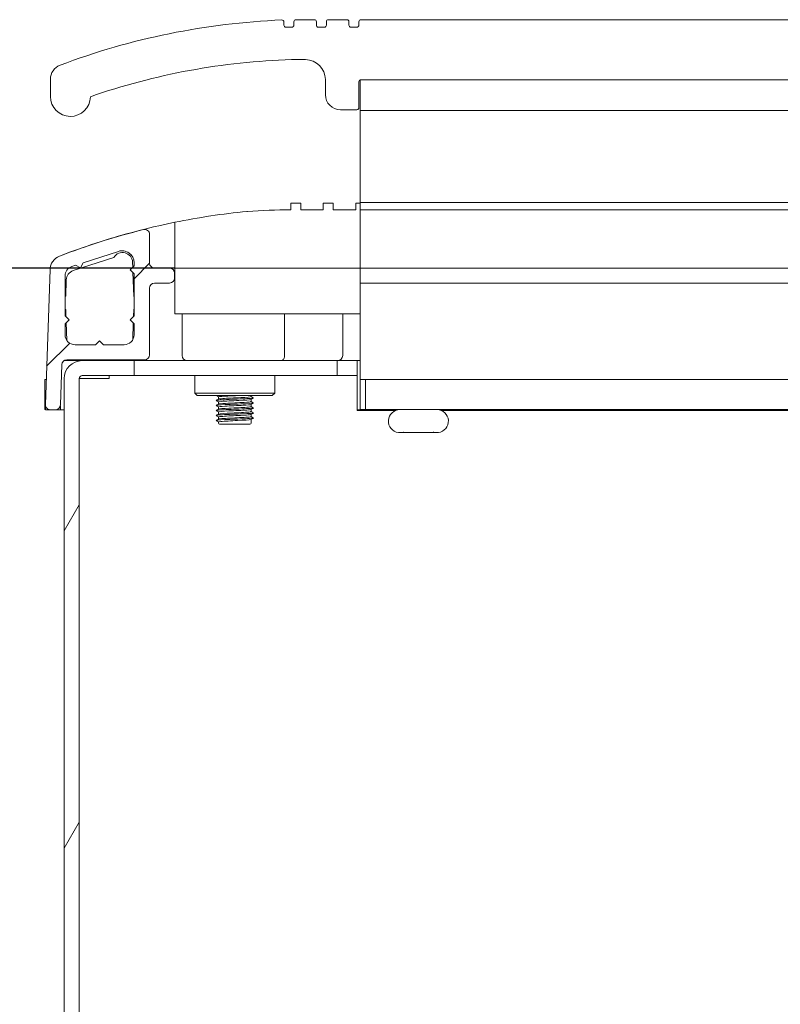
# Model space of a CAD drawing. Units: millimetres. Extents: x 0 to 2100, y 0 to 1485.
# Drawn here: x 1083 to 1160, y 1202 to 1300 of the extents above; entities that cross this region are included whole.
import ezdxf

# ---------------------------------------------------------------- set-up
doc = ezdxf.new("R2010")
doc.units = ezdxf.units.MM
doc.header["$LTSCALE"] = 5
for name, color, linetype, lineweight in [('Dimension (ISO)', 7, 'Continuous', 25), ('Hatch (ISO)', 7, 'Continuous', 18), ('Visible (ISO)', 7, 'Continuous', 18)]:
    doc.layers.add(name, color=color, linetype=linetype, lineweight=lineweight)
doc.styles.add('Note Text (ISO)', font='tahoma.ttf')
doc.dimstyles.new('Default (ISO)-12', dxfattribs={"dimscale": 5, "dimtxt": 3, "dimasz": 2.5, "dimexe": 3.175, "dimexo": 0, "dimgap": 0.762, "dimtad": 1, "dimrnd": 1e-08, "dimzin": 0, "dimdsep": 46, "dimtxsty": 'Note Text (ISO)', "dimcen": 0.09, "dimdle": 10, "dimclrd": 256, "dimclre": 256, "dimclrt": 256, "dimazin": 0, "dimtfac": 1.1684, "dimtmove": 0, "dimatfit": 3, "dimfxl": 1, "dimtolj": 1, "dimtzin": 0, "dimlwd": -1, "dimlwe": -1, "dimarcsym": 0})

# ---------------------------------------------------------------- blocks, each defined once
blk = doc.blocks.new('*D24')
at = {"layer": 'Defpoints', "color": 0, "transparency": 16777216}
for p in [(988.949, 1275.562), (1098.949, 1275.562), (1098.894, 913.302)]:
    blk.add_point(p, dxfattribs=at)
at = {"layer": 'Dimension (ISO)', "transparency": 16777216}
for p, q in [((1098.949, 1275.562), (973.074, 1275.562)), ((988.949, 925.802), (988.949, 1263.062)), ((1098.894, 913.302), (973.074, 913.302))]:
    blk.add_line(p, q, dxfattribs=at)
for points in [[(986.866, 1263.062), (991.032, 1263.062), (988.949, 1275.562)], [(986.866, 925.802), (991.032, 925.802), (988.949, 913.302)]]:
    blk.add_solid(points, dxfattribs=at)
at = {"layer": 'Dimension (ISO)', "transparency": 16777216, "insert": (965.515, 990.193), "char_height": 15, "attachment_point": 1, "rotation": 90, "style": 'Note Text (ISO)'}
blk.add_mtext('\\A1;362.26 mm [14.262 in]', dxfattribs=at)

msp = doc.modelspace()

# ---------------------------------------------------------------- hatches: boundary and pattern name
at = {"layer": 'Hatch (ISO)'}
h = msp.add_hatch(dxfattribs=at)
h.set_pattern_fill('ANSI31', color=256, scale=127, style=0)
h.set_pattern_definition([(45, (0, 0), (-11.22532, 11.22532), [])])
edge = h.paths.add_edge_path()
edge.add_ellipse((1095.931, 1266.893), major_axis=(0.5, 0), ratio=1, start_angle=270, end_angle=360)
edge.add_line((1096.431, 1266.893), (1096.431, 1273.563))
edge.add_ellipse((1096.931, 1273.563), major_axis=(0, 0.5), ratio=1, start_angle=0, end_angle=90, ccw=False)
edge.add_line((1096.931, 1274.063), (1098.431, 1274.063))
edge.add_ellipse((1098.431, 1274.563), major_axis=(0.5, 0), ratio=1, start_angle=270, end_angle=360)
edge.add_line((1098.931, 1274.563), (1098.931, 1275.063))
edge.add_ellipse((1098.431, 1275.063), major_axis=(0, 0.5), ratio=1, start_angle=270, end_angle=360)
edge.add_line((1098.431, 1275.563), (1096.931, 1275.563))
edge.add_ellipse((1096.931, 1276.063), major_axis=(-0.5, 0), ratio=1, start_angle=0, end_angle=90, ccw=False)
edge.add_line((1096.431, 1276.063), (1096.431, 1278.925))
edge.add_ellipse((1095.931, 1278.925), major_axis=(0, 0.5), ratio=1, start_angle=270, end_angle=374.03197)
edge.add_ellipse((1113.024, 1210.529), major_axis=(-68.881, -17.215), ratio=1, start_angle=270, end_angle=277.09352)
edge.add_ellipse((1087.976, 1275.358), major_axis=(-1.399, -0.541), ratio=1, start_angle=270, end_angle=336.88905)
edge.add_line((1086.477, 1275.41), (1086.009, 1261.91))
edge.add_ellipse((1086.508, 1261.893), major_axis=(-0.017, -0.5), ratio=1, start_angle=270, end_angle=361.98546)
edge.add_line((1086.508, 1261.393), (1087.018, 1261.393))
edge.add_ellipse((1087.018, 1261.893), major_axis=(0.5, 0), ratio=1, start_angle=270, end_angle=358)
edge.add_line((1087.518, 1261.875), (1087.659, 1265.91))
edge.add_ellipse((1088.158, 1265.893), major_axis=(0.017, 0.5), ratio=1, start_angle=2, end_angle=90, ccw=False)
edge.add_line((1088.158, 1266.393), (1095.931, 1266.393))
edge = h.paths.add_edge_path(flags=0)
edge.add_line((1087.981, 1269.993), (1088.381, 1270.393))
edge.add_line((1088.381, 1270.393), (1087.981, 1270.793))
edge.add_line((1087.981, 1270.793), (1087.981, 1274.776))
edge.add_ellipse((1088.981, 1274.776), major_axis=(0, 1), ratio=1, start_angle=18, end_angle=90, ccw=False)
edge.add_line((1088.672, 1275.727), (1089.027, 1275.842))
edge.add_line((1089.027, 1275.842), (1089.531, 1275.586))
edge.add_line((1089.531, 1275.586), (1089.788, 1276.09))
edge.add_line((1089.788, 1276.09), (1093.31, 1277.234))
edge.add_ellipse((1093.681, 1276.093), major_axis=(1.141, 0.371), ratio=1, start_angle=342, end_angle=450, ccw=False)
edge.add_line((1094.881, 1276.093), (1094.881, 1275.793))
edge.add_line((1094.881, 1275.793), (1094.481, 1275.393))
edge.add_line((1094.481, 1275.393), (1094.881, 1274.993))
edge.add_line((1094.881, 1274.993), (1094.881, 1270.793))
edge.add_line((1094.881, 1270.793), (1094.481, 1270.393))
edge.add_line((1094.481, 1270.393), (1094.881, 1269.993))
edge.add_line((1094.881, 1269.993), (1094.881, 1268.893))
edge.add_ellipse((1093.881, 1268.893), major_axis=(0, -1), ratio=1, start_angle=0, end_angle=90, ccw=False)
edge.add_line((1093.881, 1267.893), (1091.831, 1267.893))
edge.add_line((1091.831, 1267.893), (1091.431, 1268.293))
edge.add_line((1091.431, 1268.293), (1091.031, 1267.893))
edge.add_line((1091.031, 1267.893), (1088.981, 1267.893))
edge.add_ellipse((1088.981, 1268.893), major_axis=(-1, 0), ratio=1, start_angle=0, end_angle=90, ccw=False)
edge.add_line((1087.981, 1268.893), (1087.981, 1269.993))
h = msp.add_hatch(dxfattribs=at)
h.set_pattern_fill('ANSI31', color=256, scale=127, angle=14.99998, style=0)
h.set_pattern_definition([(60, (0, 0), (-13.74815, 7.9375), [])])
edge = h.paths.add_edge_path()
edge.add_line((1094.805, 913.302), (1094.805, 914.802))
edge.add_line((1094.805, 914.802), (1091.2, 914.802))
edge.add_ellipse((1091.2, 913.002), major_axis=(-1.8, 0), ratio=1, start_angle=270, end_angle=360)
edge.add_line((1089.4, 913.002), (1089.4, 902.803))
edge.add_ellipse((1089.399, 902.803), major_axis=(0, -0.0005), ratio=1, start_angle=270, end_angle=450, ccw=False)
edge.add_line((1089.399, 902.803), (1089.399, 1264.502))
edge.add_ellipse((1089.699, 1264.502), major_axis=(0, 0.3), ratio=1, start_angle=0, end_angle=90, ccw=False)
edge.add_line((1089.699, 1264.802), (1094.899, 1264.802))
edge.add_line((1094.899, 1264.802), (1094.899, 1266.302))
edge.add_line((1094.899, 1266.302), (1089.699, 1266.302))
edge.add_ellipse((1089.699, 1264.502), major_axis=(-1.8, 0), ratio=1, start_angle=270, end_angle=360)
edge.add_line((1087.899, 1264.502), (1087.899, 902.803))
edge.add_ellipse((1089.399, 902.803), major_axis=(0, -1.501), ratio=1, start_angle=270, end_angle=450)
edge.add_line((1090.9, 902.803), (1090.9, 913.002))
edge.add_ellipse((1091.2, 913.002), major_axis=(0, 0.3), ratio=1, start_angle=0, end_angle=90, ccw=False)
edge.add_line((1091.2, 913.302), (1094.805, 913.302))
h.paths.add_polyline_path([(1101.4, 913.302), (1101.4, 914.802), (1098.994, 914.802), (1098.994, 913.302)])

# ---------------------------------------------------------------- linework, layer by layer
at = {"layer": 'Visible (ISO)'}
for p, q in [((1109.864, 1299.852), (1109.864, 1300.172)), ((1110.864, 1300.202), (1110.864, 1299.852)), ((1112.914, 1300.402), (1111.064, 1300.402)), ((1113.114, 1299.852), (1113.114, 1300.202)), ((1114.114, 1300.202), (1114.114, 1299.852)), ((1116.164, 1300.402), (1114.314, 1300.402)), ((1116.364, 1299.852), (1116.364, 1300.202)), ((1117.364, 1300.202), (1117.364, 1299.852)), ((1186.914, 1300.402), (1117.564, 1300.402)), ((1110.664, 1299.652), (1110.064, 1299.652)), ((1113.914, 1299.652), (1113.314, 1299.652)), ((1117.164, 1299.652), (1116.564, 1299.652)), ((1110.624, 1296.406), (1112.016, 1296.406)), ((1086.512, 1294.448), (1086.512, 1292.733)), ((1114.014, 1294.406), (1114.014, 1292.902)), ((1117.364, 1291.602), (1117.364, 1294.202)), ((1117.489, 1293.902), (1117.489, 1294.387)), ((1117.489, 1293.902), (1117.489, 1291.475)), ((1117.564, 1294.402), (1186.914, 1294.402)), ((1115.514, 1291.402), (1117.164, 1291.402)), ((1117.489, 1291.475), (1117.489, 1291.331)), ((1117.489, 1291.331), (1117.489, 1282.114)), ((1117.489, 1291.331), (1186.989, 1291.331)), ((1117.489, 1282.114), (1117.489, 1282.052)), ((1117.489, 1282.114), (1186.989, 1282.114)), ((1110.549, 1282.052), (1111.549, 1282.052)), ((1110.549, 1282.052), (1110.549, 1281.802)), ((1110.549, 1281.802), (1110.549, 1281.392)), ((1111.549, 1281.802), (1111.549, 1282.052)), ((1111.549, 1281.392), (1111.549, 1281.802)), ((1113.799, 1281.392), (1111.549, 1281.392)), ((1113.799, 1282.052), (1114.799, 1282.052)), ((1113.799, 1282.052), (1113.799, 1281.802)), ((1113.799, 1281.802), (1113.799, 1281.392)), ((1114.799, 1281.802), (1114.799, 1282.052)), ((1114.799, 1281.392), (1114.799, 1281.802)), ((1117.049, 1281.392), (1114.799, 1281.392)), ((1117.049, 1282.052), (1117.489, 1282.052)), ((1117.049, 1282.052), (1117.049, 1281.802)), ((1117.049, 1281.802), (1117.049, 1281.392)), ((1117.489, 1281.802), (1117.489, 1282.052)), ((1117.489, 1281.802), (1117.489, 1276.062)), ((1117.489, 1281.402), (1186.989, 1281.402)), ((1098.949, 1280.14), (1098.949, 1276.062)), ((1096.431, 1276.063), (1096.431, 1278.925)), ((1089.788, 1276.09), (1093.31, 1277.234)), ((1092.87, 1276.628), (1088.796, 1275.305)), ((1086.477, 1275.41), (1086.009, 1261.91)), ((1088.672, 1275.727), (1089.027, 1275.842)), ((1089.027, 1275.842), (1089.531, 1275.586)), ((1089.531, 1275.586), (1089.788, 1276.09)), ((1094.881, 1275.793), (1094.481, 1275.393)), ((1094.481, 1275.393), (1094.881, 1274.993)), ((1094.747, 1275.659), (1094.73, 1276.154)), ((1094.881, 1276.093), (1094.881, 1275.793)), ((1098.431, 1275.563), (1096.931, 1275.563)), ((1098.949, 1275.562), (1098.949, 1276.062)), ((1098.949, 1270.972), (1098.949, 1275.562)), ((1098.949, 1275.562), (1117.489, 1275.562)), ((1117.489, 1276.062), (1117.489, 1275.562)), ((1117.489, 1275.562), (1186.989, 1275.562)), ((1117.489, 1275.562), (1117.489, 1270.972)), ((1087.981, 1270.793), (1087.981, 1274.776)), ((1088.106, 1274.388), (1088.049, 1272.752)), ((1094.849, 1272.752), (1094.766, 1275.107)), ((1094.881, 1274.993), (1094.881, 1270.793)), ((1098.931, 1274.563), (1098.931, 1275.063)), ((1098.949, 1274.802), (1098.949, 1274.802)), ((1096.431, 1266.893), (1096.431, 1273.563)), ((1096.931, 1274.063), (1098.431, 1274.063)), ((1117.489, 1274.062), (1186.989, 1274.062)), ((1088.049, 1272.752), (1087.981, 1272.752)), ((1087.981, 1271.429), (1088.049, 1271.429)), ((1088.049, 1271.429), (1088.074, 1270.699)), ((1094.825, 1270.737), (1094.849, 1271.429)), ((1088.381, 1270.393), (1087.981, 1270.793)), ((1087.981, 1269.993), (1088.381, 1270.393)), ((1094.881, 1270.793), (1094.481, 1270.393)), ((1094.481, 1270.393), (1094.881, 1269.993)), ((1117.489, 1270.972), (1098.949, 1270.972)), ((1099.699, 1270.972), (1099.699, 1266.802)), ((1109.93, 1266.802), (1109.93, 1270.972)), ((1115.742, 1266.802), (1115.742, 1270.972)), ((1117.489, 1270.972), (1117.489, 1266.302)), ((1087.981, 1268.893), (1087.981, 1269.993)), ((1088.095, 1270.107), (1088.157, 1268.326)), ((1094.742, 1268.385), (1094.801, 1270.072)), ((1094.881, 1269.993), (1094.881, 1268.893)), ((1091.431, 1268.293), (1091.031, 1267.893)), ((1091.831, 1267.893), (1091.431, 1268.293)), ((1091.031, 1267.893), (1088.981, 1267.893)), ((1093.881, 1267.893), (1091.831, 1267.893)), ((1088.158, 1266.393), (1095.931, 1266.393)), ((1087.518, 1261.875), (1087.659, 1265.91)), ((1089.399, 1266.302), (1087.87, 1266.302)), ((1115.199, 1266.302), (1089.399, 1266.302)), ((1089.399, 1266.302), (1089.399, 1266.277)), ((1094.899, 1266.302), (1089.699, 1266.302)), ((1094.899, 1264.802), (1094.899, 1266.302)), ((1117.199, 1266.302), (1115.199, 1266.302)), ((1115.199, 1266.302), (1115.199, 1264.802)), ((1117.489, 1266.302), (1117.199, 1266.302)), ((1117.199, 1264.802), (1117.199, 1266.302)), ((1117.489, 1266.302), (1117.489, 1264.902)), ((1086.095, 1264.402), (1085.964, 1264.402)), ((1085.964, 1261.402), (1085.964, 1264.402)), ((1087.899, 1264.502), (1087.899, 902.803)), ((1087.899, 1264.502), (1087.899, 1264.502)), ((1089.399, 902.803), (1089.399, 1264.502)), ((1089.699, 1264.502), (1089.399, 1264.502)), ((1089.699, 1264.802), (1094.899, 1264.802)), ((1089.699, 1264.502), (1092.399, 1264.502)), ((1092.399, 1264.802), (1092.399, 1264.502)), ((1115.199, 1264.802), (1094.899, 1264.802)), ((1100.949, 1264.802), (1100.949, 1263.052)), ((1108.949, 1264.802), (1108.949, 1263.052)), ((1115.199, 1264.802), (1117.199, 1264.802)), ((1117.199, 1264.502), (1117.199, 1264.802)), ((1117.199, 1264.502), (1117.199, 1261.302)), ((1117.489, 1264.402), (1117.489, 1264.902)), ((1117.489, 1264.402), (1118.014, 1264.402)), ((1117.489, 1261.392), (1117.489, 1264.402)), ((1186.464, 1264.402), (1118.014, 1264.402)), ((1118.014, 1261.402), (1118.014, 1264.402)), ((1100.949, 1263.052), (1108.949, 1263.052)), ((1101.199, 1262.802), (1100.949, 1263.052)), ((1101.199, 1262.802), (1108.699, 1262.802)), ((1103.32, 1262.674), (1103.32, 1262.457)), ((1106.578, 1262.802), (1106.578, 1262.703)), ((1106.578, 1262.421), (1106.578, 1262.203)), ((1108.699, 1262.802), (1108.949, 1263.052)), ((1085.964, 1261.402), (1086.009, 1261.402)), ((1086.009, 1261.392), (1086.009, 1261.874)), ((1087.509, 1261.392), (1086.009, 1261.392)), ((1086.508, 1261.393), (1087.018, 1261.393)), ((1087.509, 1261.798), (1087.509, 1261.392)), ((1087.509, 1261.392), (1087.899, 1261.392)), ((1103.32, 1262.174), (1103.32, 1261.957)), ((1103.32, 1261.674), (1103.32, 1261.457)), ((1106.578, 1261.921), (1106.578, 1261.703)), ((1106.578, 1261.421), (1106.578, 1261.203)), ((1117.199, 1261.392), (1117.489, 1261.392)), ((1117.489, 1261.402), (1118.014, 1261.402)), ((1118.014, 1261.402), (1186.464, 1261.402)), ((1103.32, 1261.174), (1103.32, 1260.957)), ((1103.32, 1260.674), (1103.32, 1260.457)), ((1106.578, 1260.921), (1106.578, 1260.703)), ((1106.578, 1260.421), (1106.578, 1260.062)), ((1117.199, 1261.302), (1120.996, 1261.302)), ((1125.632, 1261.302), (1178.846, 1261.302)), ((1103.32, 1260.174), (1103.32, 1260.062)), ((1106.468, 1259.952), (1103.43, 1259.952)), ((1121.983, 1259.102), (1121.533, 1259.102)), ((1122.028, 1259.102), (1121.983, 1259.102)), ((1122.814, 1259.102), (1122.028, 1259.102)), ((1124.599, 1259.102), (1123.814, 1259.102)), ((1124.644, 1259.102), (1124.599, 1259.102)), ((1125.095, 1259.102), (1124.644, 1259.102))]:
    msp.add_line(p, q, dxfattribs=at)
for centre, radius, start, end in [((1112.571, 1229.432), 71, 92.3533, 110.69325), ((1109.664, 1300.172), 0.2, 0, 92.3533), ((1110.064, 1299.852), 0.2, 180, 270), ((1110.664, 1299.852), 0.2, 270, 0), ((1111.064, 1300.202), 0.2, 90, 180), ((1112.914, 1300.202), 0.2, 0, 90), ((1113.314, 1299.852), 0.2, 180, 270), ((1113.914, 1299.852), 0.2, 270, 0), ((1114.314, 1300.202), 0.2, 90, 180), ((1116.164, 1300.202), 0.2, 0, 90), ((1116.564, 1299.852), 0.2, 180, 270), ((1117.164, 1299.852), 0.2, 270, 0), ((1117.564, 1300.202), 0.2, 90, 180), ((1112.58, 1229.435), 67, 91.67292, 109.23045), ((1112.014, 1294.406), 2, 0, 89.94667), ((1088.012, 1294.448), 1.5, 110.69325, 180), ((1117.564, 1294.202), 0.2, 90, 180), ((1115.514, 1292.902), 1.5, 180, 270), ((1088.512, 1292.733), 2, 180, 358.94815), ((1117.164, 1291.602), 0.2, 270, 0), ((1113.136, 1210.572), 71, 95.63166, 101.52652), ((1106.316, 1279.736), 1.5, 93.84826, 95.63166), ((1110.98, 1210.393), 71, 90.34826, 93.84826), ((1113.136, 1210.572), 71, 101.52652, 110.94956), ((1113.024, 1210.529), 71, 104.03197, 111.12549), ((1095.931, 1278.925), 0.5, 0, 104.03197), ((1093.681, 1276.093), 1.2, 0, 108), ((1087.976, 1275.358), 1.5, 111.12549, 178.01454), ((1093.731, 1276.119), 1, 2, 149.40962), ((1088.981, 1274.776), 1, 108, 180), ((1089.105, 1274.354), 1, 108, 178), ((1096.931, 1276.063), 0.5, 180, 270), ((1098.431, 1275.063), 0.5, 0, 90), ((1098.431, 1274.563), 0.5, 270, 0), ((1096.931, 1273.563), 0.5, 90, 180), ((1094.099, 1272.09), 1, 38.5479, 41.40962), ((1094.099, 1272.09), 1, 318.59038, 321.4521), ((1088.981, 1268.893), 1, 180, 270), ((1093.881, 1268.893), 1, 270, 0), ((1088.158, 1265.893), 0.5, 90, 178), ((1095.931, 1266.893), 0.5, 270, 0), ((1100.199, 1266.802), 0.5, 180, 267.16302), ((1115.242, 1266.802), 0.5, 272.83698, 0), ((1089.699, 1264.502), 1.8, 90, 180), ((1089.699, 1264.502), 0.3, 90, 180), ((1086.508, 1261.893), 0.5, 178.01454, 270), ((1087.018, 1261.893), 0.5, 270, 358), ((1121.464, 1260.252), 1.15, 90, 262.505), ((1125.164, 1260.252), 1.15, 277.49444, 90), ((1103.43, 1260.062), 0.11, 180, 270), ((1106.468, 1260.062), 0.11, 270, 0)]:
    msp.add_arc(centre, radius, start, end, dxfattribs=at)
for points, knots in [([(1109.93, 1266.802), (1109.93, 1266.748), (1109.924, 1266.696), (1109.899, 1266.592), (1109.88, 1266.543), (1109.828, 1266.449), (1109.794, 1266.407), (1109.726, 1266.352), (1109.694, 1266.333), (1109.633, 1266.31), (1109.604, 1266.304), (1109.575, 1266.302)], [-0.08873678, -0.08873678, -0.08873678, -0.08873678, -0.07261467, -0.07261467, -0.0550008, -0.0550008, -0.03371052, -0.03371052, -0.01712961, -0.01712961, -0.0027359, -0.0027359, -0.0027359, -0.0027359]), ([(1114.047, 1266.306), (1113.943, 1266.309), (1113.838, 1266.311), (1113.608, 1266.311), (1113.465, 1266.307), (1113.311, 1266.303), (1113.293, 1266.303), (1113.276, 1266.302)], [0.12705001, 0.12705001, 0.12705001, 0.12705001, 0.15671599, 0.15671599, 0.19610373, 0.19610373, 0.20130402, 0.20130402, 0.20130402, 0.20130402]), ([(1106.802, 1262.579), (1106.821, 1262.57), (1106.802, 1262.56), (1106.741, 1262.551), (1106.542, 1262.52), (1105.904, 1262.489), (1105.187, 1262.458), (1104.47, 1262.427), (1103.716, 1262.396), (1103.346, 1262.366), (1103.154, 1262.35), (1103.072, 1262.334), (1103.097, 1262.318)], [128.728222, 128.728222, 128.728222, 128.728222, 129.084437, 129.084437, 129.084437, 130.248301, 130.248301, 130.248301, 131.410163, 131.410163, 131.410163, 132.014268, 132.014268, 132.014268, 132.014268]), ([(1105.017, 1262.802), (1104.995, 1262.801), (1104.974, 1262.8), (1104.953, 1262.799), (1104.295, 1262.767), (1103.657, 1262.735), (1103.425, 1262.703), (1103.355, 1262.693), (1103.323, 1262.684), (1103.326, 1262.674)], [124.051297, 124.051297, 124.051297, 124.051297, 124.090225, 124.090225, 124.090225, 125.302404, 125.302404, 125.302404, 125.663706, 125.663706, 125.663706, 125.663706]), ([(1106.573, 1262.418), (1106.572, 1262.417), (1106.569, 1262.416), (1106.567, 1262.415), (1106.489, 1262.383), (1105.983, 1262.351), (1105.35, 1262.319), (1104.718, 1262.287), (1104, 1262.255), (1103.622, 1262.223), (1103.427, 1262.207), (1103.328, 1262.19), (1103.328, 1262.174)], [128.882375, 128.882375, 128.882375, 128.882375, 128.924338, 128.924338, 128.924338, 130.127127, 130.127127, 130.127127, 131.327821, 131.327821, 131.327821, 131.946891, 131.946891, 131.946891, 131.946891]), ([(1103.335, 1262.46), (1103.367, 1262.477), (1103.507, 1262.495), (1103.746, 1262.512), (1104.19, 1262.544), (1104.941, 1262.576), (1105.551, 1262.608), (1106.153, 1262.64), (1106.577, 1262.671), (1106.578, 1262.703)], [-131.858732, -131.858732, -131.858732, -131.858732, -131.20611, -131.20611, -131.20611, -129.99722, -129.99722, -129.99722, -128.805299, -128.805299, -128.805299, -128.805299]), ([(1106.807, 1262.079), (1106.85, 1262.052), (1106.552, 1262.025), (1106.032, 1261.997), (1105.449, 1261.967), (1104.618, 1261.936), (1104.001, 1261.906), (1103.409, 1261.876), (1103.045, 1261.847), (1103.089, 1261.818)], [135.011408, 135.011408, 135.011408, 135.011408, 136.039349, 136.039349, 136.039349, 137.192509, 137.192509, 137.192509, 138.297454, 138.297454, 138.297454, 138.297454]), ([(1106.799, 1261.579), (1106.826, 1261.565), (1106.771, 1261.551), (1106.628, 1261.537), (1106.312, 1261.506), (1105.581, 1261.475), (1104.853, 1261.444), (1104.128, 1261.413), (1103.448, 1261.382), (1103.198, 1261.351), (1103.108, 1261.34), (1103.076, 1261.329), (1103.096, 1261.318)], [141.294593, 141.294593, 141.294593, 141.294593, 141.82119, 141.82119, 141.82119, 142.993946, 142.993946, 142.993946, 144.162046, 144.162046, 144.162046, 144.580639, 144.580639, 144.580639, 144.580639]), ([(1106.565, 1261.418), (1106.536, 1261.4), (1106.395, 1261.383), (1106.152, 1261.365), (1105.71, 1261.333), (1104.958, 1261.301), (1104.348, 1261.269), (1103.746, 1261.237), (1103.32, 1261.206), (1103.32, 1261.174)], [141.448746, 141.448746, 141.448746, 141.448746, 142.111357, 142.111357, 142.111357, 143.32017, 143.32017, 143.32017, 144.513262, 144.513262, 144.513262, 144.513262]), ([(1106.57, 1261.918), (1106.524, 1261.893), (1106.236, 1261.868), (1105.797, 1261.843), (1105.245, 1261.811), (1104.488, 1261.779), (1103.971, 1261.748), (1103.568, 1261.723), (1103.33, 1261.699), (1103.323, 1261.674)], [135.165561, 135.165561, 135.165561, 135.165561, 136.111591, 136.111591, 136.111591, 137.303251, 137.303251, 137.303251, 138.230077, 138.230077, 138.230077, 138.230077]), ([(1103.327, 1261.46), (1103.386, 1261.49), (1103.802, 1261.519), (1104.371, 1261.549), (1104.976, 1261.581), (1105.712, 1261.612), (1106.149, 1261.644), (1106.422, 1261.664), (1106.567, 1261.683), (1106.57, 1261.703)], [-144.425102, -144.425102, -144.425102, -144.425102, -143.304787, -143.304787, -143.304787, -142.114217, -142.114217, -142.114217, -141.371669, -141.371669, -141.371669, -141.371669]), ([(1103.331, 1261.96), (1103.379, 1261.983), (1103.633, 1262.007), (1104.028, 1262.03), (1104.571, 1262.062), (1105.345, 1262.095), (1105.884, 1262.127), (1106.311, 1262.152), (1106.568, 1262.178), (1106.574, 1262.203)], [-138.141917, -138.141917, -138.141917, -138.141917, -137.259791, -137.259791, -137.259791, -136.047801, -136.047801, -136.047801, -135.088484, -135.088484, -135.088484, -135.088484]), ([(1106.808, 1261.079), (1106.811, 1261.077), (1106.813, 1261.076), (1106.813, 1261.074), (1106.823, 1261.043), (1106.378, 1261.013), (1105.727, 1260.982), (1105.077, 1260.952), (1104.257, 1260.921), (1103.72, 1260.891), (1103.29, 1260.866), (1103.061, 1260.842), (1103.093, 1260.818)], [147.577778, 147.577778, 147.577778, 147.577778, 147.642119, 147.642119, 147.642119, 148.795239, 148.795239, 148.795239, 149.945468, 149.945468, 149.945468, 150.863824, 150.863824, 150.863824, 150.863824]), ([(1106.801, 1260.579), (1106.833, 1260.559), (1106.701, 1260.54), (1106.415, 1260.52), (1105.963, 1260.489), (1105.152, 1260.457), (1104.447, 1260.426), (1103.753, 1260.396), (1103.202, 1260.365), (1103.102, 1260.334), (1103.084, 1260.329), (1103.081, 1260.323), (1103.091, 1260.318)], [153.860963, 153.860963, 153.860963, 153.860963, 154.603872, 154.603872, 154.603872, 155.781121, 155.781121, 155.781121, 156.940543, 156.940543, 156.940543, 157.147009, 157.147009, 157.147009, 157.147009]), ([(1106.567, 1260.918), (1106.553, 1260.908), (1106.502, 1260.898), (1106.41, 1260.888), (1106.124, 1260.856), (1105.468, 1260.824), (1104.823, 1260.793), (1104.164, 1260.761), (1103.562, 1260.728), (1103.381, 1260.696), (1103.34, 1260.689), (1103.322, 1260.681), (1103.324, 1260.674)], [147.731931, 147.731931, 147.731931, 147.731931, 148.113147, 148.113147, 148.113147, 149.302744, 149.302744, 149.302744, 150.520071, 150.520071, 150.520071, 150.796447, 150.796447, 150.796447, 150.796447]), ([(1103.326, 1260.96), (1103.33, 1260.962), (1103.336, 1260.964), (1103.343, 1260.967), (1103.456, 1260.999), (1104.006, 1261.031), (1104.657, 1261.064), (1105.308, 1261.096), (1106.017, 1261.128), (1106.353, 1261.161), (1106.5, 1261.175), (1106.571, 1261.189), (1106.569, 1261.203)], [-150.708287, -150.708287, -150.708287, -150.708287, -150.624973, -150.624973, -150.624973, -149.405573, -149.405573, -149.405573, -148.186882, -148.186882, -148.186882, -147.654855, -147.654855, -147.654855, -147.654855]), ([(1106.573, 1260.418), (1106.569, 1260.415), (1106.562, 1260.413), (1106.552, 1260.41), (1106.435, 1260.378), (1105.886, 1260.345), (1105.238, 1260.313), (1104.599, 1260.282), (1103.904, 1260.25), (1103.563, 1260.218), (1103.405, 1260.203), (1103.327, 1260.189), (1103.328, 1260.174)], [154.015116, 154.015116, 154.015116, 154.015116, 154.117189, 154.117189, 154.117189, 155.33062, 155.33062, 155.33062, 156.526378, 156.526378, 156.526378, 157.079633, 157.079633, 157.079633, 157.079633]), ([(1103.33, 1260.46), (1103.34, 1260.467), (1103.368, 1260.474), (1103.416, 1260.481), (1103.641, 1260.513), (1104.282, 1260.545), (1104.947, 1260.578), (1105.611, 1260.61), (1106.252, 1260.643), (1106.48, 1260.675), (1106.545, 1260.684), (1106.575, 1260.694), (1106.572, 1260.703)], [-156.991473, -156.991473, -156.991473, -156.991473, -156.734165, -156.734165, -156.734165, -155.509806, -155.509806, -155.509806, -154.287499, -154.287499, -154.287499, -153.93804, -153.93804, -153.93804, -153.93804]), ([(1121.314, 1259.112), (1121.314, 1259.112), (1121.314, 1259.112), (1121.314, 1259.112), (1121.314, 1259.112), (1121.314, 1259.114), (1121.314, 1259.121)], [-0.00000091, -0.00000091, -0.00000091, -0.00000091, 0, 0, 0, 0.04772501, 0.04772501, 0.04772501, 0.04772501]), ([(1121.779, 1259.139), (1121.786, 1259.139), (1121.794, 1259.139), (1121.801, 1259.139), (1121.809, 1259.139), (1121.816, 1259.139), (1121.824, 1259.139)], [-0.003173462, -0.003173462, -0.003173462, -0.003173462, 0, 0, 0, 0.003159621, 0.003159621, 0.003159621, 0.003159621]), ([(1122.814, 1259.121), (1122.985, 1259.114), (1123.155, 1259.112), (1123.314, 1259.112), (1123.473, 1259.112), (1123.642, 1259.114), (1123.814, 1259.121)], [-0.04773246, -0.04773246, -0.04773246, -0.04773246, 0, 0, 0, 0.04773186, 0.04773186, 0.04773186, 0.04773186]), ([(1124.804, 1259.139), (1124.811, 1259.139), (1124.819, 1259.139), (1124.826, 1259.139), (1124.834, 1259.139), (1124.841, 1259.139), (1124.849, 1259.139)], [-0.00316024, -0.00316024, -0.00316024, -0.00316024, 0, 0, 0, 0.003172843, 0.003172843, 0.003172843, 0.003172843])]:
    msp.add_open_spline(points, degree=3, knots=knots, dxfattribs=at)
for points in [[(1114.255, 1266.302), (1114.187, 1266.303), (1114.118, 1266.304), (1114.047, 1266.306)], [(1103.09, 1262.329), (1103.168, 1262.373), (1103.247, 1262.416), (1103.326, 1262.46)], [(1103.32, 1262.671), (1103.25, 1262.715), (1103.181, 1262.759), (1103.112, 1262.802)], [(1106.809, 1262.568), (1106.731, 1262.518), (1106.652, 1262.468), (1106.573, 1262.418)], [(1106.578, 1262.707), (1106.655, 1262.664), (1106.731, 1262.622), (1106.808, 1262.579)], [(1103.32, 1262.171), (1103.242, 1262.22), (1103.165, 1262.269), (1103.088, 1262.318)], [(1103.32, 1261.671), (1103.242, 1261.72), (1103.165, 1261.769), (1103.088, 1261.818)], [(1103.09, 1261.829), (1103.168, 1261.873), (1103.247, 1261.916), (1103.326, 1261.96)], [(1103.09, 1261.329), (1103.168, 1261.373), (1103.247, 1261.416), (1103.326, 1261.46)], [(1106.809, 1262.068), (1106.731, 1262.018), (1106.652, 1261.968), (1106.573, 1261.918)], [(1106.809, 1261.568), (1106.731, 1261.518), (1106.652, 1261.468), (1106.573, 1261.418)], [(1106.578, 1262.207), (1106.655, 1262.164), (1106.731, 1262.122), (1106.808, 1262.079)], [(1106.578, 1261.707), (1106.655, 1261.664), (1106.731, 1261.622), (1106.808, 1261.579)], [(1103.32, 1261.171), (1103.242, 1261.22), (1103.165, 1261.269), (1103.088, 1261.318)], [(1103.32, 1260.671), (1103.242, 1260.72), (1103.165, 1260.769), (1103.088, 1260.818)], [(1103.09, 1260.829), (1103.168, 1260.873), (1103.247, 1260.916), (1103.326, 1260.96)], [(1103.09, 1260.329), (1103.168, 1260.373), (1103.247, 1260.416), (1103.326, 1260.46)], [(1106.809, 1261.068), (1106.731, 1261.018), (1106.652, 1260.968), (1106.573, 1260.918)], [(1106.809, 1260.568), (1106.731, 1260.518), (1106.652, 1260.468), (1106.573, 1260.418)], [(1106.578, 1261.207), (1106.655, 1261.164), (1106.731, 1261.122), (1106.808, 1261.079)], [(1106.578, 1260.707), (1106.655, 1260.664), (1106.731, 1260.622), (1106.808, 1260.579)], [(1103.32, 1260.171), (1103.242, 1260.22), (1103.165, 1260.269), (1103.088, 1260.318)], [(1121.314, 1259.121), (1121.388, 1259.108), (1121.463, 1259.102), (1121.533, 1259.102)], [(1121.983, 1259.102), (1121.919, 1259.102), (1121.847, 1259.114), (1121.779, 1259.139)], [(1121.824, 1259.139), (1121.892, 1259.114), (1121.964, 1259.102), (1122.028, 1259.102)], [(1122.814, 1259.102), (1122.814, 1259.102), (1122.814, 1259.108), (1122.814, 1259.121)], [(1123.814, 1259.121), (1123.814, 1259.108), (1123.814, 1259.102), (1123.814, 1259.102)], [(1124.599, 1259.102), (1124.664, 1259.102), (1124.736, 1259.114), (1124.804, 1259.139)], [(1124.849, 1259.139), (1124.781, 1259.114), (1124.709, 1259.102), (1124.644, 1259.102)], [(1125.095, 1259.102), (1125.164, 1259.102), (1125.24, 1259.108), (1125.314, 1259.121)], [(1125.314, 1259.121), (1125.314, 1259.114), (1125.314, 1259.112), (1125.314, 1259.112)]]:
    msp.add_open_spline(points, degree=3, dxfattribs=at)

# ---------------------------------------------------------------- dimensions: what is measured, and where the dimension line sits
at = {"layer": 'Dimension (ISO)'}
dim = msp.add_linear_dim(base=(988.949, 1275.562), p1=(1098.894, 913.302), p2=(1098.949, 1275.562), angle=90, text='<> mm [14.262 in]', dimstyle='Default (ISO)-12', override={"dimgap": 0.762, "dimdec": 2, "dimpost": '', "dimtol": 0, "dimlim": 0, "dimtp": 0, "dimtm": 0, "dimtdec": 2, "dimtofl": 0, "dimatfit": 1}, dxfattribs=at)
dim.commit()
dim.dimension.update_dxf_attribs({"geometry": '*D24', "text_midpoint": (988.949, 1094.432), "dimtype": 160})

doc.saveas('drawing.dxf')
